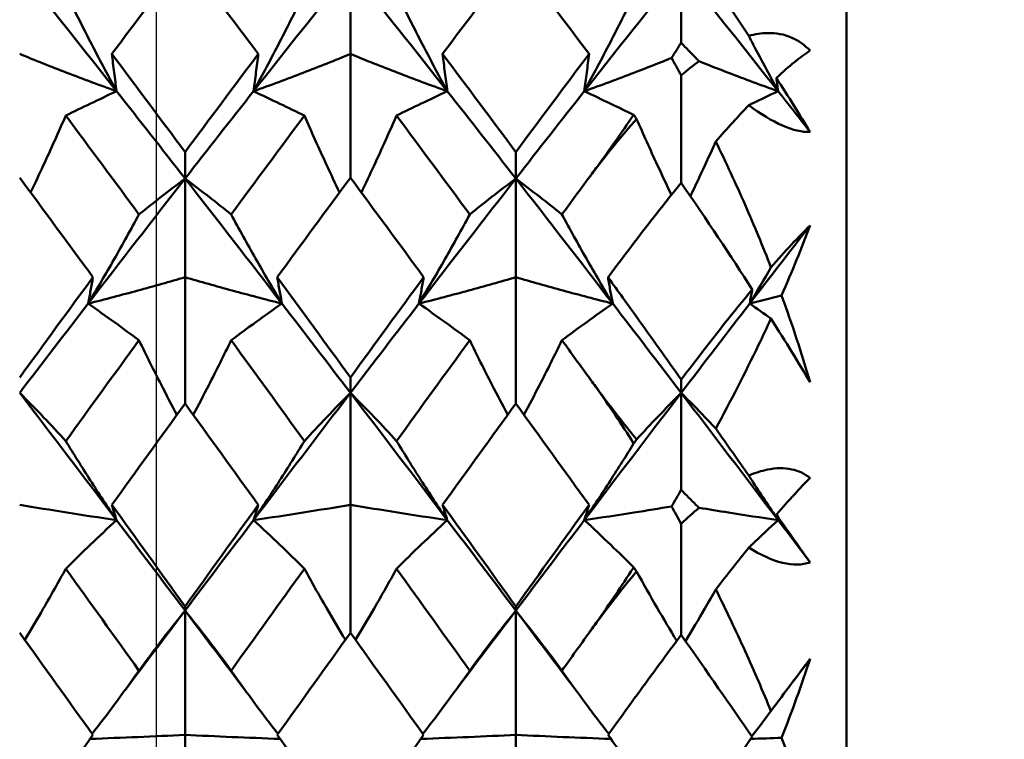
# Model space of a CAD drawing. Units: millimetres. Extents: x 6 to 588, y 6 to 414.
# Drawn here: x 406 to 410, y 131 to 134 of the extents above; entities that cross this region are included whole.
import ezdxf

# ---------------------------------------------------------------- set-up
doc = ezdxf.new("R2010")
doc.units = ezdxf.units.MM
doc.layers.add('Bemaßungen(SuP)', color=7, linetype='Continuous', lineweight=25, true_color=0x0000a0)
doc.layers.add('Sichtbare Kanten(SuP)', color=7, linetype='Continuous', lineweight=50)
doc.styles.add('ISOCP', font='isocpeur.ttf')
doc.dimstyles.new('SuP-DIN', dxfattribs={"dimtxt": 3.5, "dimasz": 2.5, "dimexe": 2, "dimexo": 0, "dimgap": 0.5, "dimtad": 1, "dimrnd": 1e-08, "dimtxsty": 'ISOCP', "dimcen": 0.09, "dimdle": 12, "dimclrd": 256, "dimclre": 256, "dimclrt": 256, "dimazin": 2, "dimtfac": 0.571429, "dimtdec": 3, "dimtmove": 0, "dimatfit": 3, "dimfxl": 1, "dimtolj": 1, "dimlwd": 25, "dimlwe": 25, "dimarcsym": 0})

# ---------------------------------------------------------------- blocks, each defined once
blk = doc.blocks.new('*D6')
at = {"layer": 'Bemaßungen(SuP)', "color": 174, "linetype": 'Continuous', "lineweight": 25, "true_color": 0x0000a0, "transparency": 16777216}
for p, q in [((406.5953, 120.6993), (406.5953, 168.934)), ((492.5953, 150.1851), (492.5953, 168.934)), ((409.0953, 166.934), (490.0953, 166.934))]:
    blk.add_line(p, q, dxfattribs=at)
at = {"layer": 'Bemaßungen(SuP)', "color": 174, "linetype": 'Continuous', "true_color": 0x0000a0, "transparency": 16777216}
for points in [[(409.0953, 167.3507), (409.0953, 166.5173), (406.5953, 166.934)], [(490.0953, 167.3507), (490.0953, 166.5173), (492.5953, 166.934)]]:
    blk.add_solid(points, dxfattribs=at)
at = {"layer": 'Defpoints', "color": 0, "linetype": 'Continuous', "transparency": 16777216}
for p in [(492.5953, 166.934), (492.5953, 150.1851), (406.5953, 120.6993)]:
    blk.add_point(p, dxfattribs=at)
at = {"layer": 'Bemaßungen(SuP)', "color": 174, "linetype": 'Continuous', "lineweight": 25, "true_color": 0x0000a0, "transparency": 16777216, "insert": (447.4953, 170.934), "char_height": 3.5, "attachment_point": 1, "style": 'ISOCP'}
blk.add_mtext('\\A1;86', dxfattribs=at)

msp = doc.modelspace()

# ---------------------------------------------------------------- linework, layer by layer
at = {"layer": 'Sichtbare Kanten(SuP)'}
for p, q in [((409.2778, 139.6851), (409.2778, 121.6851)), ((407.3492, 133.9867), (407.3492, 133.6579)), ((408.6349, 133.9867), (408.6349, 133.7014)), ((407.3492, 133.1768), (407.3492, 133.6579)), ((408.6349, 133.1572), (408.6349, 133.575)), ((406.7063, 133.1736), (406.7063, 133.2762)), ((407.9921, 133.1736), (407.9921, 133.2762)), ((406.7063, 133.1736), (406.7063, 132.7901)), ((407.9921, 133.1736), (407.9921, 132.7901)), ((406.7063, 132.2986), (406.7063, 132.7901)), ((407.9921, 132.2986), (407.9921, 132.7901)), ((407.3492, 132.3405), (407.3492, 132.4)), ((408.6349, 132.3405), (408.6349, 132.392)), ((407.3492, 132.3405), (407.3492, 131.9053)), ((408.6349, 132.3405), (408.6349, 131.9629)), ((407.3492, 131.4075), (407.3492, 131.9053)), ((408.6349, 131.3994), (408.6349, 131.8315)), ((406.7063, 131.4941), (406.7063, 131.51)), ((407.9921, 131.4941), (407.9921, 131.51)), ((406.7063, 131.4941), (406.7063, 131.0107)), ((407.9921, 131.4941), (407.9921, 131.0107)), ((406.7063, 130.5105), (406.7063, 131.0107)), ((407.9921, 130.5105), (407.9921, 131.0107))]:
    msp.add_line(p, q, dxfattribs=at)
for points in [[(406.7063, 134.0349), (406.6115, 133.9101), (406.5167, 133.7844), (406.4217, 133.6579)], [(406.991, 133.6579), (406.8961, 133.7844), (406.8012, 133.9101), (406.7063, 134.0349)], [(407.9921, 134.0349), (407.8972, 133.91), (407.8023, 133.7844), (407.7074, 133.6579)], [(408.2767, 133.6579), (408.1817, 133.7845), (408.0868, 133.9102), (407.9921, 134.0349)], [(406.4401, 133.5132), (406.3146, 133.6724), (406.189, 133.8303), (406.0635, 133.9867)], [(407.3492, 133.9867), (407.2237, 133.8303), (407.0981, 133.6724), (406.9726, 133.5132)], [(407.7258, 133.5132), (407.6003, 133.6724), (407.4747, 133.8303), (407.3492, 133.9867)], [(408.6349, 133.9867), (408.5094, 133.8303), (408.3838, 133.6724), (408.2583, 133.5132)], [(409.0115, 133.5132), (408.886, 133.6724), (408.7604, 133.8303), (408.6349, 133.9867)], [(408.7692, 133.9188), (408.8142, 133.8531), (408.8571, 133.7895), (408.8977, 133.7284)], [(408.6349, 133.7014), (408.6224, 133.6817), (408.6098, 133.662), (408.5971, 133.6423)], [(406.4217, 133.6579), (406.5166, 133.5314), (406.6115, 133.4041), (406.7063, 133.2762)], [(406.7063, 133.2762), (406.8012, 133.4042), (406.8961, 133.5314), (406.991, 133.6579)], [(407.7074, 133.6579), (407.8023, 133.5315), (407.8971, 133.4042), (407.9921, 133.2762)], [(407.9921, 133.2762), (408.0869, 133.4042), (408.1818, 133.5314), (408.2767, 133.6579)], [(409.1361, 133.6707), (409.0984, 133.6461), (409.0543, 133.6106), (409.0048, 133.5647)], [(408.5971, 133.6423), (408.6098, 133.62), (408.6224, 133.5976), (408.6349, 133.575)], [(408.6349, 133.575), (408.6584, 133.5949), (408.6815, 133.6131), (408.7043, 133.6295)], [(409.0048, 133.5647), (409.007, 133.5476), (409.0092, 133.5304), (409.0115, 133.5132)], [(409.0048, 133.5647), (409.0518, 133.4917), (409.0965, 133.4204), (409.1361, 133.3548)], [(406.7063, 133.1736), (406.6176, 133.2874), (406.5288, 133.4006), (406.4401, 133.5132)], [(406.9726, 133.5132), (406.8838, 133.4006), (406.7951, 133.2874), (406.7063, 133.1736)], [(407.9921, 133.1736), (407.9033, 133.2874), (407.8146, 133.4006), (407.7258, 133.5132)], [(408.2583, 133.5132), (408.1696, 133.4006), (408.0808, 133.2874), (407.9921, 133.1736)], [(409.1361, 133.3548), (409.0946, 133.4077), (409.053, 133.4605), (409.0115, 133.5132)], [(408.8977, 133.4587), (408.857, 133.4161), (408.814, 133.3688), (408.7692, 133.3172)], [(406.2426, 133.4182), (406.3375, 133.2908), (406.4323, 133.1626), (406.5272, 133.0339)], [(406.8855, 133.0339), (406.9803, 133.1626), (407.0752, 133.2908), (407.1701, 133.4182)], [(407.5283, 133.4182), (407.6232, 133.2908), (407.7181, 133.1626), (407.8129, 133.0339)], [(408.4616, 133.4049), (408.4578, 133.4103), (408.454, 133.4156), (408.4501, 133.4209)], [(406.3481, 132.7901), (406.2532, 132.9195), (406.1584, 133.0485), (406.0635, 133.1768)], [(406.7063, 133.1736), (406.5808, 133.0127), (406.4553, 132.8506), (406.3297, 132.6876)], [(407.0829, 132.6876), (406.9574, 132.8506), (406.8319, 133.0127), (406.7063, 133.1736)], [(407.3492, 133.1768), (407.2543, 133.0485), (407.1595, 132.9196), (407.0646, 132.7901)], [(407.6338, 132.7901), (407.5389, 132.9196), (407.444, 133.0486), (407.3492, 133.1768)], [(407.9921, 133.1736), (407.8665, 133.0127), (407.741, 132.8506), (407.6155, 132.6876)], [(408.3687, 132.6876), (408.2431, 132.8506), (408.1176, 133.0127), (407.9921, 133.1736)], [(408.1712, 133.0339), (408.2067, 133.0821), (408.2422, 133.1302), (408.2778, 133.1783)], [(408.9112, 132.7424), (408.8275, 132.872), (408.7344, 133.0122), (408.6349, 133.1572)], [(409.1361, 132.9915), (409.0578, 132.8906), (408.9795, 132.7893), (408.9012, 132.6876)], [(408.9839, 132.8281), (409.0387, 132.8913), (409.0908, 132.9477), (409.1361, 132.9915)], [(409.1361, 132.9915), (409.1034, 132.9037), (409.0661, 132.8128), (409.0248, 132.7195)], [(408.9012, 132.6876), (408.9294, 132.7345), (408.957, 132.7813), (408.9839, 132.8281)], [(406.0635, 132.4), (406.1584, 132.5306), (406.2533, 132.6606), (406.3481, 132.7901)], [(407.0646, 132.7901), (407.1595, 132.6606), (407.2543, 132.5305), (407.3492, 132.4)], [(407.3492, 132.4), (407.4441, 132.5305), (407.5389, 132.6606), (407.6338, 132.7901)], [(409.0248, 132.7195), (408.9842, 132.7088), (408.943, 132.6981), (408.9012, 132.6876)], [(409.0248, 132.7195), (409.0661, 132.6067), (409.1034, 132.4937), (409.1361, 132.3815)], [(406.3297, 132.6876), (406.241, 132.5723), (406.1522, 132.4566), (406.0635, 132.3405)], [(407.3492, 132.3405), (407.2604, 132.4566), (407.1717, 132.5723), (407.0829, 132.6876)], [(407.6155, 132.6876), (407.5267, 132.5723), (407.438, 132.4566), (407.3492, 132.3405)], [(408.6349, 132.3405), (408.5462, 132.4566), (408.4574, 132.5723), (408.3687, 132.6876)], [(408.9012, 132.6876), (408.8124, 132.5723), (408.7237, 132.4566), (408.6349, 132.3405)], [(408.9012, 132.6876), (408.9294, 132.6678), (408.957, 132.6483), (408.9839, 132.6289)], [(409.1361, 132.3815), (409.0932, 132.454), (409.0421, 132.5371), (408.9839, 132.6289)], [(406.2426, 132.1531), (406.3375, 132.2841), (406.4323, 132.4148), (406.5272, 132.5449)], [(406.8855, 132.5449), (406.9803, 132.4148), (407.0752, 132.2841), (407.1701, 132.1531)], [(407.5283, 132.1531), (407.6232, 132.2841), (407.7181, 132.4148), (407.8129, 132.5449)], [(408.1712, 132.5449), (408.2067, 132.4962), (408.2422, 132.4474), (408.2778, 132.3985)], [(406.4401, 131.8459), (406.3146, 132.0114), (406.189, 132.1763), (406.0635, 132.3405)], [(407.3492, 132.3405), (407.2237, 132.1763), (407.0981, 132.0114), (406.9726, 131.8459)], [(407.7258, 131.8459), (407.6003, 132.0114), (407.4747, 132.1763), (407.3492, 132.3405)], [(408.6349, 132.3405), (408.5094, 132.1763), (408.3838, 132.0114), (408.2583, 131.8459)], [(409.0115, 131.8459), (408.886, 132.0114), (408.7604, 132.1763), (408.6349, 132.3405)], [(406.7063, 132.2986), (406.6115, 132.1679), (406.5166, 132.0368), (406.4217, 131.9053)], [(406.991, 131.9053), (406.8961, 132.0368), (406.8012, 132.1679), (406.7063, 132.2986)], [(407.9921, 132.2986), (407.8972, 132.1679), (407.8023, 132.0367), (407.7074, 131.9053)], [(408.2767, 131.9053), (408.1817, 132.0369), (408.0868, 132.168), (407.9921, 132.2986)], [(408.7692, 132.2016), (408.8142, 132.1377), (408.8571, 132.0767), (408.8977, 132.019)], [(408.4501, 132.1439), (408.454, 132.1491), (408.4578, 132.1543), (408.4616, 132.1595)], [(409.1361, 132.0099), (409.0984, 131.9724), (409.0543, 131.9245), (409.0048, 131.867)], [(408.6349, 131.9629), (408.6224, 131.9415), (408.6098, 131.9201), (408.5971, 131.8989)], [(406.4217, 131.9053), (406.5166, 131.7738), (406.6115, 131.642), (406.7063, 131.51)], [(406.7063, 131.51), (406.8012, 131.642), (406.8961, 131.7738), (406.991, 131.9053)], [(407.7074, 131.9053), (407.8023, 131.7739), (407.8971, 131.6421), (407.9921, 131.51)], [(407.9921, 131.51), (408.0869, 131.642), (408.1818, 131.7738), (408.2767, 131.9053)], [(408.5971, 131.8989), (408.6098, 131.8765), (408.6224, 131.8541), (408.6349, 131.8315)], [(408.6349, 131.8315), (408.6584, 131.8538), (408.6815, 131.8745), (408.7043, 131.8936)], [(409.0048, 131.867), (409.007, 131.86), (409.0092, 131.8529), (409.0115, 131.8459)], [(409.0048, 131.867), (409.0518, 131.8004), (409.0965, 131.7372), (409.1361, 131.6815)], [(406.7063, 131.4941), (406.6176, 131.6116), (406.5288, 131.7289), (406.4401, 131.8459)], [(406.9726, 131.8459), (406.8838, 131.7289), (406.7951, 131.6116), (406.7063, 131.4941)], [(407.9921, 131.4941), (407.9033, 131.6116), (407.8146, 131.7289), (407.7258, 131.8459)], [(408.2583, 131.8459), (408.1696, 131.7289), (408.0808, 131.6116), (407.9921, 131.4941)], [(409.1361, 131.6815), (409.0946, 131.7363), (409.053, 131.7911), (409.0115, 131.8459)], [(408.8977, 131.7387), (408.857, 131.6885), (408.814, 131.6342), (408.7692, 131.5762)], [(408.4616, 131.6461), (408.4578, 131.6515), (408.454, 131.6569), (408.4501, 131.6623)], [(406.2426, 131.6567), (406.3375, 131.5249), (406.4323, 131.3928), (406.5272, 131.2605)], [(406.8855, 131.2605), (406.9803, 131.3928), (407.0752, 131.5249), (407.1701, 131.6567)], [(407.5283, 131.6567), (407.6232, 131.5249), (407.7181, 131.3928), (407.8129, 131.2605)], [(406.7063, 131.4941), (406.6286, 131.3912), (406.5509, 131.2882), (406.4731, 131.1851)], [(406.9396, 131.1851), (406.8618, 131.2882), (406.7841, 131.3912), (406.7063, 131.4941)], [(407.9921, 131.4941), (407.9143, 131.3912), (407.8366, 131.2882), (407.7588, 131.1851)], [(408.2253, 131.1851), (408.1475, 131.2882), (408.0698, 131.3912), (407.9921, 131.4941)], [(406.3481, 131.0107), (406.2532, 131.143), (406.1584, 131.2753), (406.0635, 131.4075)], [(407.3492, 131.4075), (407.2543, 131.2753), (407.1594, 131.143), (407.0646, 131.0107)], [(407.6338, 131.0107), (407.5389, 131.1432), (407.444, 131.2755), (407.3492, 131.4075)], [(408.1712, 131.2605), (408.2067, 131.31), (408.2422, 131.3596), (408.2778, 131.409)], [(408.9112, 131.0033), (408.8275, 131.1232), (408.7344, 131.2572), (408.6349, 131.3994)], [(408.9839, 131.103), (409.0387, 131.1777), (409.0908, 131.2475), (409.1361, 131.3064)], [(409.1361, 131.3064), (409.1034, 131.2061), (409.0661, 131.1036), (409.0248, 130.9998)], [(409.1361, 131.3064), (409.1056, 131.266), (409.0751, 131.2256), (409.0446, 131.1851)], [(408.9096, 131.0056), (408.9349, 131.0382), (408.9596, 131.0706), (408.9839, 131.103)], [(406.0635, 130.6133), (406.1583, 130.7458), (406.2532, 130.8782), (406.3481, 131.0107)], [(407.0646, 131.0107), (407.1595, 130.8783), (407.2543, 130.7458), (407.3492, 130.6133)], [(407.3492, 130.6133), (407.444, 130.7457), (407.5389, 130.8782), (407.6338, 131.0107)], [(409.0248, 130.9998), (408.9855, 130.9982), (408.9457, 130.9966), (408.9052, 130.995)], [(409.0248, 130.9998), (409.0661, 130.8929), (409.1034, 130.7869), (409.1361, 130.6829)]]:
    msp.add_open_spline(points, degree=3, dxfattribs=at)
for points, knots in [([(406.4401, 133.5132), (406.4049, 133.5776), (406.3707, 133.642), (406.305, 133.7696), (406.2734, 133.8327), (406.2426, 133.8957)], [-0.05792103, -0.05792103, -0.05792103, -0.05792103, -0.02869081, -0.02869081, 0, 0, 0, 0]), ([(406.9726, 133.5132), (407.0073, 133.5767), (407.041, 133.6403), (407.1068, 133.7678), (407.1389, 133.8318), (407.1701, 133.8957)], [-0.05792102, -0.05792102, -0.05792102, -0.05792102, -0.0290902, -0.0290902, 0, 0, 0, 0]), ([(407.7258, 133.5132), (407.6906, 133.5776), (407.6565, 133.6421), (407.5907, 133.7696), (407.5591, 133.8327), (407.5283, 133.8957)], [-0.05792103, -0.05792103, -0.05792103, -0.05792103, -0.02869053, -0.02869053, 0, 0, 0, 0]), ([(408.2583, 133.5132), (408.293, 133.5767), (408.3267, 133.6403), (408.3905, 133.7639), (408.4207, 133.8241), (408.4501, 133.8842)], [-0.05792102, -0.05792102, -0.05792102, -0.05792102, -0.02908989, -0.02908989, -0.00175096, -0.00175096, -0.00175096, -0.00175096]), ([(408.8977, 133.7284), (408.922, 133.7349), (408.9461, 133.7387), (409.0034, 133.7401), (409.0352, 133.7342), (409.0912, 133.7095), (409.1149, 133.6925), (409.1361, 133.6707)], [0.09987168, 0.09987168, 0.09987168, 0.09987168, 0.11215256, 0.11215256, 0.12962735, 0.12962735, 0.14518729, 0.14518729, 0.14518729, 0.14518729]), ([(409.0115, 133.5132), (408.9763, 133.5776), (408.9422, 133.6421), (408.9052, 133.7137), (408.9014, 133.7211), (408.8977, 133.7284)], [-0.05792103, -0.05792103, -0.05792103, -0.05792103, -0.0286902, -0.0286902, -0.0253557, -0.0253557, -0.0253557, -0.0253557]), ([(408.7043, 133.6295), (408.7001, 133.6337), (408.6959, 133.6379), (408.673, 133.6612), (408.6541, 133.6809), (408.6349, 133.7014)], [0.064368276, 0.064368276, 0.064368276, 0.064368276, 0.066163326, 0.066163326, 0.074187625, 0.074187625, 0.074187625, 0.074187625]), ([(406.0635, 133.6579), (406.1232, 133.6331), (406.1844, 133.6086), (406.31, 133.5604), (406.3742, 133.5366), (406.4401, 133.5132)], [-0.06156924, -0.06156924, -0.06156924, -0.06156924, -0.03078988, -0.03078988, 0, 0, 0, 0]), ([(406.4217, 133.6579), (406.4246, 133.6338), (406.4276, 133.6096), (406.4337, 133.5614), (406.4369, 133.5373), (406.4401, 133.5132)], [-0.04871241, -0.04871241, -0.04871241, -0.04871241, -0.02435607, -0.02435607, 0, 0, 0, 0]), ([(407.3492, 133.6579), (407.2895, 133.6331), (407.2282, 133.6086), (407.1027, 133.5604), (407.0385, 133.5366), (406.9726, 133.5132)], [-0.06156924, -0.06156924, -0.06156924, -0.06156924, -0.03078897, -0.03078897, 0, 0, 0, 0]), ([(406.991, 133.6579), (406.988, 133.6338), (406.9851, 133.6096), (406.9789, 133.5614), (406.9758, 133.5373), (406.9726, 133.5132)], [-0.04871241, -0.04871241, -0.04871241, -0.04871241, -0.02435607, -0.02435607, 0, 0, 0, 0]), ([(407.3492, 133.6579), (407.4089, 133.6331), (407.4702, 133.6086), (407.5957, 133.5604), (407.6599, 133.5366), (407.7258, 133.5132)], [-0.06156924, -0.06156924, -0.06156924, -0.06156924, -0.03078859, -0.03078859, 0, 0, 0, 0]), ([(407.7074, 133.6579), (407.7104, 133.6338), (407.7133, 133.6096), (407.7194, 133.5614), (407.7226, 133.5373), (407.7258, 133.5132)], [-0.04871241, -0.04871241, -0.04871241, -0.04871241, -0.02435607, -0.02435607, 0, 0, 0, 0]), ([(408.2767, 133.6579), (408.2738, 133.6338), (408.2708, 133.6096), (408.2647, 133.5614), (408.2615, 133.5373), (408.2583, 133.5132)], [-0.04871241, -0.04871241, -0.04871241, -0.04871241, -0.02435607, -0.02435607, 0, 0, 0, 0]), ([(408.5971, 133.6423), (408.5494, 133.6228), (408.5008, 133.6036), (408.3884, 133.5604), (408.3242, 133.5366), (408.2583, 133.5132)], [-0.05511116, -0.05511116, -0.05511116, -0.05511116, -0.03078756, -0.03078756, 0, 0, 0, 0]), ([(408.7043, 133.6295), (408.7419, 133.6144), (408.78, 133.5994), (408.8814, 133.5604), (408.9457, 133.5366), (409.0115, 133.5132)], [-0.04975802, -0.04975802, -0.04975802, -0.04975802, -0.03078713, -0.03078713, 0, 0, 0, 0]), ([(406.4401, 133.5132), (406.4054, 133.4967), (406.3717, 133.4806), (406.3059, 133.449), (406.2738, 133.4334), (406.2426, 133.4182)], [-0.05792102, -0.05792102, -0.05792102, -0.05792102, -0.02909041, -0.02909041, 0, 0, 0, 0]), ([(406.9726, 133.5132), (407.0078, 133.4965), (407.0419, 133.4801), (407.1077, 133.4485), (407.1393, 133.4332), (407.1701, 133.4182)], [-0.05792103, -0.05792103, -0.05792103, -0.05792103, -0.02869069, -0.02869069, 0, 0, 0, 0]), ([(407.7258, 133.5132), (407.6911, 133.4967), (407.6574, 133.4806), (407.5916, 133.449), (407.5595, 133.4334), (407.5283, 133.4182)], [-0.05792102, -0.05792102, -0.05792102, -0.05792102, -0.02909012, -0.02909012, 0, 0, 0, 0]), ([(408.2583, 133.5132), (408.2935, 133.4965), (408.3277, 133.4801), (408.3914, 133.4495), (408.4212, 133.4351), (408.4501, 133.4209)], [-0.05792103, -0.05792103, -0.05792103, -0.05792103, -0.02869039, -0.02869039, -0.00175096, -0.00175096, -0.00175096, -0.00175096]), ([(409.0115, 133.5132), (408.9768, 133.4967), (408.9431, 133.4806), (408.9061, 133.4628), (408.9019, 133.4608), (408.8977, 133.4587)], [-0.05792102, -0.05792102, -0.05792102, -0.05792102, -0.02908979, -0.02908979, -0.02535557, -0.02535557, -0.02535557, -0.02535557]), ([(409.1361, 133.3548), (409.1053, 133.3536), (409.0696, 133.3616), (408.9873, 133.3977), (408.9431, 133.425), (408.8977, 133.4587)], [0, 0, 0, 0, 0.018613, 0.018613, 0.03753153, 0.03753153, 0.03753153, 0.03753153]), ([(406.2426, 133.4182), (406.2144, 133.3536), (406.1853, 133.289), (406.1391, 133.1893), (406.1227, 133.1544), (406.1059, 133.1194)], [-0.0584267, -0.0584267, -0.0584267, -0.0584267, -0.02907296, -0.02907296, -0.01321241, -0.01321241, -0.01321241, -0.01321241]), ([(407.1701, 133.4182), (407.1979, 133.3545), (407.2266, 133.2908), (407.2727, 133.1911), (407.2896, 133.1552), (407.3068, 133.1194)], [-0.05842671, -0.05842671, -0.05842671, -0.05842671, -0.02947567, -0.02947567, -0.01321237, -0.01321237, -0.01321237, -0.01321237]), ([(407.5283, 133.4182), (407.5001, 133.3536), (407.471, 133.289), (407.4249, 133.1893), (407.4084, 133.1544), (407.3916, 133.1194)], [-0.0584267, -0.0584267, -0.0584267, -0.0584267, -0.02907269, -0.02907269, -0.01321241, -0.01321241, -0.01321241, -0.01321241]), ([(408.4501, 133.4209), (408.4495, 133.42), (408.4488, 133.4191), (408.4031, 133.3523), (408.3564, 133.2858), (408.3021, 133.2114), (408.2961, 133.2031), (408.2879, 133.192), (408.2857, 133.1891), (408.2826, 133.1848), (408.2815, 133.1834), (408.2796, 133.1807), (408.2787, 133.1795), (408.2778, 133.1783)], [0.17318032, 0.17318032, 0.17318032, 0.17318032, 0.17359123, 0.17359123, 0.20208435, 0.20208435, 0.20562212, 0.20562212, 0.206877, 0.206877, 0.20748017, 0.20748017, 0.20800891, 0.20800891, 0.20800891, 0.20800891]), ([(408.2778, 133.1783), (408.2793, 133.1804), (408.2808, 133.1824), (408.2846, 133.1875), (408.2868, 133.1905), (408.2946, 133.2009), (408.3002, 133.2083), (408.3294, 133.2468), (408.3534, 133.2773), (408.4051, 133.3406), (408.4331, 133.3733), (408.4616, 133.4049)], [0.00001226, 0.00001226, 0.00001226, 0.00001226, 0.00080377, 0.00080377, 0.00194667, 0.00194667, 0.00479489, 0.00479489, 0.01679332, 0.01679332, 0.03021991, 0.03021991, 0.03021991, 0.03021991]), ([(408.4616, 133.4049), (408.4876, 133.3457), (408.5143, 133.2863), (408.5599, 133.188), (408.5782, 133.1491), (408.5969, 133.1101)], [-0.05641541, -0.05641541, -0.05641541, -0.05641541, -0.02947536, -0.02947536, -0.01181067, -0.01181067, -0.01181067, -0.01181067]), ([(408.7692, 133.3172), (408.7553, 133.2863), (408.7411, 133.2553), (408.7084, 133.1846), (408.6896, 133.1448), (408.6705, 133.1051)], [-0.04313589, -0.04313589, -0.04313589, -0.04313589, -0.02907238, -0.02907238, -0.01105715, -0.01105715, -0.01105715, -0.01105715]), ([(408.7692, 133.3172), (408.8092, 133.2358), (408.8473, 133.1536), (408.9188, 132.9906), (408.9523, 132.9095), (408.9839, 132.8281)], [0.09602808, 0.09602808, 0.09602808, 0.09602808, 0.12305422, 0.12305422, 0.14942011, 0.14942011, 0.14942011, 0.14942011]), ([(406.5272, 133.0339), (406.5554, 133.0567), (406.5845, 133.0798), (406.6442, 133.1264), (406.6748, 133.1499), (406.7063, 133.1736)], [-0.0584267, -0.0584267, -0.0584267, -0.0584267, -0.02907288, -0.02907288, 0, 0, 0, 0]), ([(406.8855, 133.0339), (406.8576, 133.0564), (406.829, 133.0792), (406.7693, 133.1257), (406.7383, 133.1495), (406.7063, 133.1736)], [-0.05842671, -0.05842671, -0.05842671, -0.05842671, -0.0294758, -0.0294758, 0, 0, 0, 0]), ([(407.8129, 133.0339), (407.8411, 133.0567), (407.8702, 133.0798), (407.9299, 133.1264), (407.9605, 133.1499), (407.9921, 133.1736)], [-0.0584267, -0.0584267, -0.0584267, -0.0584267, -0.0290726, -0.0290726, 0, 0, 0, 0]), ([(408.1712, 133.0339), (408.1434, 133.0564), (408.1147, 133.0792), (408.0551, 133.1257), (408.024, 133.1495), (407.9921, 133.1736)], [-0.05842671, -0.05842671, -0.05842671, -0.05842671, -0.0294755, -0.0294755, 0, 0, 0, 0]), ([(408.6349, 133.1572), (408.607, 133.1228), (408.5785, 133.0872), (408.4922, 132.9776), (408.4344, 132.9019), (408.3679, 132.8131), (408.3592, 132.8013), (408.3504, 132.7895)], [0.08063639, 0.08063639, 0.08063639, 0.08063639, 0.09161044, 0.09161044, 0.11337669, 0.11337669, 0.11668713, 0.11668713, 0.11668713, 0.11668713]), ([(406.3297, 132.6876), (406.3644, 132.7452), (406.3981, 132.8028), (406.4639, 132.9182), (406.496, 132.9761), (406.5272, 133.0339)], [-0.05792102, -0.05792102, -0.05792102, -0.05792102, -0.02909048, -0.02909048, 0, 0, 0, 0]), ([(407.0829, 132.6876), (407.0478, 132.746), (407.0136, 132.8044), (406.9479, 132.9198), (406.9162, 132.9769), (406.8855, 133.0339)], [-0.05792103, -0.05792103, -0.05792103, -0.05792103, -0.02869081, -0.02869081, 0, 0, 0, 0]), ([(407.6155, 132.6876), (407.6502, 132.7452), (407.6839, 132.8028), (407.7497, 132.9182), (407.7817, 132.9761), (407.8129, 133.0339)], [-0.05792102, -0.05792102, -0.05792102, -0.05792102, -0.0290902, -0.0290902, 0, 0, 0, 0]), ([(408.3687, 132.6876), (408.3335, 132.746), (408.2993, 132.8044), (408.2336, 132.9198), (408.2019, 132.9769), (408.1712, 133.0339)], [-0.05792103, -0.05792103, -0.05792103, -0.05792103, -0.02869053, -0.02869053, 0, 0, 0, 0]), ([(406.7063, 132.7901), (406.6466, 132.7725), (406.5854, 132.7552), (406.4599, 132.721), (406.3956, 132.7042), (406.3297, 132.6876)], [-0.06156924, -0.06156924, -0.06156924, -0.06156924, -0.03079022, -0.03079022, 0, 0, 0, 0]), ([(406.3481, 132.7901), (406.3452, 132.773), (406.3422, 132.7559), (406.3361, 132.7217), (406.333, 132.7047), (406.3297, 132.6876)], [-0.04871241, -0.04871241, -0.04871241, -0.04871241, -0.02435607, -0.02435607, 0, 0, 0, 0]), ([(406.7063, 132.7901), (406.7661, 132.7725), (406.8273, 132.7552), (406.9528, 132.721), (407.0171, 132.7042), (407.0829, 132.6876)], [-0.06156924, -0.06156924, -0.06156924, -0.06156924, -0.03078988, -0.03078988, 0, 0, 0, 0]), ([(407.0646, 132.7901), (407.0675, 132.773), (407.0705, 132.7559), (407.0766, 132.7217), (407.0797, 132.7047), (407.0829, 132.6876)], [-0.04871241, -0.04871241, -0.04871241, -0.04871241, -0.02435607, -0.02435607, 0, 0, 0, 0]), ([(407.9921, 132.7901), (407.9323, 132.7725), (407.8711, 132.7552), (407.7456, 132.721), (407.6813, 132.7042), (407.6155, 132.6876)], [-0.06156924, -0.06156924, -0.06156924, -0.06156924, -0.03078897, -0.03078897, 0, 0, 0, 0]), ([(407.6338, 132.7901), (407.6309, 132.773), (407.6279, 132.7559), (407.6218, 132.7217), (407.6187, 132.7047), (407.6155, 132.6876)], [-0.04871241, -0.04871241, -0.04871241, -0.04871241, -0.02435607, -0.02435607, 0, 0, 0, 0]), ([(407.9921, 132.7901), (408.0518, 132.7725), (408.113, 132.7552), (408.2385, 132.721), (408.3028, 132.7042), (408.3687, 132.6876)], [-0.06156924, -0.06156924, -0.06156924, -0.06156924, -0.03078859, -0.03078859, 0, 0, 0, 0]), ([(408.3504, 132.7895), (408.3533, 132.7726), (408.3562, 132.7557), (408.3623, 132.7217), (408.3654, 132.7047), (408.3687, 132.6876)], [-0.04844814, -0.04844814, -0.04844814, -0.04844814, -0.02435607, -0.02435607, 0, 0, 0, 0]), ([(408.3504, 132.7895), (408.3512, 132.7884), (408.3521, 132.7872), (408.3895, 132.7357), (408.4261, 132.685), (408.5202, 132.5537), (408.5779, 132.4726), (408.6349, 132.392)], [0.01247738, 0.01247738, 0.01247738, 0.01247738, 0.01290554, 0.01290554, 0.03172163, 0.03172163, 0.06141327, 0.06141327, 0.06141327, 0.06141327]), ([(408.6349, 132.392), (408.6525, 132.4152), (408.6701, 132.4382), (408.764, 132.5606), (408.8397, 132.6565), (408.9112, 132.7424)], [0.06194803, 0.06194803, 0.06194803, 0.06194803, 0.07127772, 0.07127772, 0.11222527, 0.11222527, 0.11222527, 0.11222527]), ([(408.9112, 132.7424), (408.911, 132.7412), (408.9108, 132.74), (408.9075, 132.7217), (408.9044, 132.7047), (408.9012, 132.6876)], [-0.02607875, -0.02607875, -0.02607875, -0.02607875, -0.02435607, -0.02435607, 0, 0, 0, 0]), ([(406.3297, 132.6876), (406.3649, 132.6629), (406.3991, 132.6386), (406.4648, 132.5911), (406.4965, 132.5679), (406.5272, 132.5449)], [-0.05792103, -0.05792103, -0.05792103, -0.05792103, -0.02869096, -0.02869096, 0, 0, 0, 0]), ([(407.0829, 132.6876), (407.0482, 132.6633), (407.0145, 132.6393), (406.9487, 132.5918), (406.9167, 132.5682), (406.8855, 132.5449)], [-0.05792102, -0.05792102, -0.05792102, -0.05792102, -0.02909041, -0.02909041, 0, 0, 0, 0]), ([(407.6155, 132.6876), (407.6506, 132.6629), (407.6848, 132.6386), (407.7505, 132.5911), (407.7822, 132.5679), (407.8129, 132.5449)], [-0.05792103, -0.05792103, -0.05792103, -0.05792103, -0.02869069, -0.02869069, 0, 0, 0, 0]), ([(408.3687, 132.6876), (408.334, 132.6633), (408.3003, 132.6393), (408.2345, 132.5918), (408.2024, 132.5682), (408.1712, 132.5449)], [-0.05792102, -0.05792102, -0.05792102, -0.05792102, -0.02909012, -0.02909012, 0, 0, 0, 0]), ([(408.9839, 132.6289), (408.9683, 132.595), (408.9521, 132.5609), (408.8835, 132.4184), (408.8277, 132.3096), (408.7692, 132.2016)], [0.04837028, 0.04837028, 0.04837028, 0.04837028, 0.06147768, 0.06147768, 0.10269922, 0.10269922, 0.10269922, 0.10269922]), ([(406.5272, 132.5449), (406.555, 132.4875), (406.5837, 132.43), (406.6333, 132.3333), (406.6538, 132.2941), (406.6746, 132.2549)], [-0.05842671, -0.05842671, -0.05842671, -0.05842671, -0.02947595, -0.02947595, -0.00983602, -0.00983602, -0.00983602, -0.00983602]), ([(406.8855, 132.5449), (406.8572, 132.4867), (406.8282, 132.4284), (406.7785, 132.3317), (406.7585, 132.2933), (406.738, 132.2549)], [-0.0584267, -0.0584267, -0.0584267, -0.0584267, -0.02907296, -0.02907296, -0.00983604, -0.00983604, -0.00983604, -0.00983604]), ([(407.8129, 132.5449), (407.8408, 132.4875), (407.8694, 132.43), (407.919, 132.3333), (407.9395, 132.2941), (407.9604, 132.2549)], [-0.05842671, -0.05842671, -0.05842671, -0.05842671, -0.02947567, -0.02947567, -0.00983602, -0.00983602, -0.00983602, -0.00983602]), ([(408.1712, 132.5449), (408.143, 132.4867), (408.1139, 132.4284), (408.0643, 132.3317), (408.0442, 132.2933), (408.0238, 132.2549)], [-0.0584267, -0.0584267, -0.0584267, -0.0584267, -0.02907269, -0.02907269, -0.00983604, -0.00983604, -0.00983604, -0.00983604]), ([(408.4616, 132.1595), (408.4201, 132.2102), (408.378, 132.2639), (408.322, 132.3383), (408.3085, 132.3565), (408.292, 132.379), (408.2888, 132.3834), (408.2842, 132.3897), (408.2828, 132.3916), (408.2801, 132.3952), (408.279, 132.3969), (408.2778, 132.3985)], [0.09771028, 0.09771028, 0.09771028, 0.09771028, 0.11423052, 0.11423052, 0.11952574, 0.11952574, 0.12079696, 0.12079696, 0.12136934, 0.12136934, 0.12184329, 0.12184329, 0.12184329, 0.12184329]), ([(408.2778, 132.3985), (408.2793, 132.3964), (408.2808, 132.3943), (408.2846, 132.3891), (408.2868, 132.386), (408.2947, 132.3751), (408.3002, 132.3673), (408.3302, 132.3251), (408.3542, 132.2902), (408.4023, 132.2183), (408.4265, 132.1813), (408.4501, 132.1439)], [0.00001227, 0.00001227, 0.00001227, 0.00001227, 0.0008055, 0.0008055, 0.00195702, 0.00195702, 0.00485868, 0.00485868, 0.01760894, 0.01760894, 0.03086362, 0.03086362, 0.03086362, 0.03086362]), ([(406.2426, 132.1531), (406.2148, 132.1836), (406.1861, 132.2143), (406.1265, 132.2767), (406.0955, 132.3085), (406.0635, 132.3405)], [-0.05842671, -0.05842671, -0.05842671, -0.05842671, -0.02947607, -0.02947607, 0, 0, 0, 0]), ([(407.1701, 132.1531), (407.1983, 132.184), (407.2274, 132.2152), (407.287, 132.2776), (407.3176, 132.3089), (407.3492, 132.3405)], [-0.0584267, -0.0584267, -0.0584267, -0.0584267, -0.02907288, -0.02907288, 0, 0, 0, 0]), ([(407.5283, 132.1531), (407.5005, 132.1836), (407.4718, 132.2143), (407.4122, 132.2767), (407.3812, 132.3085), (407.3492, 132.3405)], [-0.05842671, -0.05842671, -0.05842671, -0.05842671, -0.0294758, -0.0294758, 0, 0, 0, 0]), ([(408.4616, 132.1595), (408.488, 132.1883), (408.5151, 132.2173), (408.5728, 132.2776), (408.6034, 132.3089), (408.6349, 132.3405)], [-0.05641541, -0.05641541, -0.05641541, -0.05641541, -0.0290726, -0.0290726, 0, 0, 0, 0]), ([(408.7692, 132.2016), (408.7557, 132.2161), (408.7419, 132.2306), (408.6979, 132.2767), (408.6669, 132.3085), (408.6349, 132.3405)], [-0.04313584, -0.04313584, -0.04313584, -0.04313584, -0.0294755, -0.0294755, 0, 0, 0, 0]), ([(406.4401, 131.8459), (406.4049, 131.8979), (406.3707, 131.9497), (406.305, 132.0521), (406.2734, 132.1027), (406.2426, 132.1531)], [-0.05792103, -0.05792103, -0.05792103, -0.05792103, -0.02869107, -0.02869107, 0, 0, 0, 0]), ([(406.9726, 131.8459), (407.0073, 131.8971), (407.041, 131.9483), (407.1068, 132.0507), (407.1389, 132.102), (407.1701, 132.1531)], [-0.05792102, -0.05792102, -0.05792102, -0.05792102, -0.02909048, -0.02909048, 0, 0, 0, 0]), ([(407.7258, 131.8459), (407.6906, 131.8979), (407.6565, 131.9497), (407.5907, 132.0521), (407.5591, 132.1027), (407.5283, 132.1531)], [-0.05792103, -0.05792103, -0.05792103, -0.05792103, -0.02869081, -0.02869081, 0, 0, 0, 0]), ([(408.2583, 131.8459), (408.293, 131.8971), (408.3267, 131.9483), (408.3905, 132.0476), (408.4207, 132.0958), (408.4501, 132.1439)], [-0.05792102, -0.05792102, -0.05792102, -0.05792102, -0.0290902, -0.0290902, -0.00175096, -0.00175096, -0.00175096, -0.00175096]), ([(408.8977, 132.019), (408.922, 132.0294), (408.9461, 132.0373), (409.0034, 132.049), (409.0352, 132.0496), (409.0912, 132.0372), (409.1149, 132.026), (409.1361, 132.0099)], [0.09987168, 0.09987168, 0.09987168, 0.09987168, 0.11215256, 0.11215256, 0.12962735, 0.12962735, 0.14518729, 0.14518729, 0.14518729, 0.14518729]), ([(409.0115, 131.8459), (408.9763, 131.8979), (408.9422, 131.9497), (408.9052, 132.0073), (408.9014, 132.0132), (408.8977, 132.019)], [-0.05792103, -0.05792103, -0.05792103, -0.05792103, -0.02869053, -0.02869053, -0.0253557, -0.0253557, -0.0253557, -0.0253557]), ([(408.7043, 131.8936), (408.7001, 131.8976), (408.6959, 131.9017), (408.673, 131.9239), (408.6541, 131.9429), (408.6349, 131.9629)], [0.064368276, 0.064368276, 0.064368276, 0.064368276, 0.066163326, 0.066163326, 0.074187625, 0.074187625, 0.074187625, 0.074187625]), ([(406.0635, 131.9053), (406.1232, 131.8951), (406.1844, 131.8851), (406.3099, 131.8652), (406.3742, 131.8555), (406.4401, 131.8459)], [-0.06156924, -0.06156924, -0.06156924, -0.06156924, -0.03079104, -0.03079104, 0, 0, 0, 0]), ([(406.4217, 131.9053), (406.4246, 131.8954), (406.4276, 131.8855), (406.4337, 131.8657), (406.4369, 131.8558), (406.4401, 131.8459)], [-0.04871241, -0.04871241, -0.04871241, -0.04871241, -0.02435607, -0.02435607, 0, 0, 0, 0]), ([(407.3492, 131.9053), (407.2895, 131.8951), (407.2282, 131.8851), (407.1027, 131.8652), (407.0385, 131.8555), (406.9726, 131.8459)], [-0.06156924, -0.06156924, -0.06156924, -0.06156924, -0.03079022, -0.03079022, 0, 0, 0, 0]), ([(406.991, 131.9053), (406.988, 131.8954), (406.9851, 131.8855), (406.9789, 131.8657), (406.9758, 131.8558), (406.9726, 131.8459)], [-0.04871241, -0.04871241, -0.04871241, -0.04871241, -0.02435607, -0.02435607, 0, 0, 0, 0]), ([(407.3492, 131.9053), (407.4089, 131.8951), (407.4702, 131.8851), (407.5957, 131.8652), (407.6599, 131.8555), (407.7258, 131.8459)], [-0.06156924, -0.06156924, -0.06156924, -0.06156924, -0.03078988, -0.03078988, 0, 0, 0, 0]), ([(407.7074, 131.9053), (407.7104, 131.8954), (407.7133, 131.8855), (407.7194, 131.8657), (407.7226, 131.8558), (407.7258, 131.8459)], [-0.04871241, -0.04871241, -0.04871241, -0.04871241, -0.02435607, -0.02435607, 0, 0, 0, 0]), ([(408.2767, 131.9053), (408.2738, 131.8954), (408.2708, 131.8855), (408.2647, 131.8657), (408.2615, 131.8558), (408.2583, 131.8459)], [-0.04871241, -0.04871241, -0.04871241, -0.04871241, -0.02435607, -0.02435607, 0, 0, 0, 0]), ([(408.5971, 131.8989), (408.5494, 131.8909), (408.5008, 131.883), (408.3884, 131.8652), (408.3242, 131.8555), (408.2583, 131.8459)], [-0.05511116, -0.05511116, -0.05511116, -0.05511116, -0.03078897, -0.03078897, 0, 0, 0, 0]), ([(408.7043, 131.8936), (408.7419, 131.8874), (408.7799, 131.8813), (408.8814, 131.8652), (408.9457, 131.8555), (409.0115, 131.8459)], [-0.04975802, -0.04975802, -0.04975802, -0.04975802, -0.03078859, -0.03078859, 0, 0, 0, 0]), ([(406.4401, 131.8459), (406.4054, 131.8139), (406.3717, 131.7823), (406.3059, 131.7192), (406.2738, 131.6878), (406.2426, 131.6567)], [-0.05792102, -0.05792102, -0.05792102, -0.05792102, -0.02909066, -0.02909066, 0, 0, 0, 0]), ([(406.9726, 131.8459), (407.0078, 131.8135), (407.0419, 131.7814), (407.1077, 131.7184), (407.1393, 131.6874), (407.1701, 131.6567)], [-0.05792103, -0.05792103, -0.05792103, -0.05792103, -0.02869096, -0.02869096, 0, 0, 0, 0]), ([(407.7258, 131.8459), (407.6911, 131.8139), (407.6574, 131.7823), (407.5916, 131.7192), (407.5595, 131.6878), (407.5283, 131.6567)], [-0.05792102, -0.05792102, -0.05792102, -0.05792102, -0.02909041, -0.02909041, 0, 0, 0, 0]), ([(408.2583, 131.8459), (408.2935, 131.8135), (408.3277, 131.7814), (408.3914, 131.7203), (408.4212, 131.6912), (408.4501, 131.6623)], [-0.05792103, -0.05792103, -0.05792103, -0.05792103, -0.02869069, -0.02869069, -0.00175096, -0.00175096, -0.00175096, -0.00175096]), ([(409.0115, 131.8459), (408.9768, 131.8139), (408.9431, 131.7823), (408.9061, 131.7468), (408.9019, 131.7428), (408.8977, 131.7387)], [-0.05792102, -0.05792102, -0.05792102, -0.05792102, -0.02909012, -0.02909012, -0.02535557, -0.02535557, -0.02535557, -0.02535557]), ([(409.1361, 131.6815), (409.1053, 131.6707), (409.0696, 131.6698), (408.9873, 131.6898), (408.9431, 131.7105), (408.8977, 131.7387)], [0, 0, 0, 0, 0.018613, 0.018613, 0.03753153, 0.03753153, 0.03753153, 0.03753153]), ([(408.4501, 131.6623), (408.4495, 131.6613), (408.4488, 131.6603), (408.4031, 131.5898), (408.3564, 131.5202), (408.3021, 131.4432), (408.2961, 131.4347), (408.2879, 131.4232), (408.2857, 131.4202), (408.2826, 131.4157), (408.2815, 131.4143), (408.2796, 131.4116), (408.2787, 131.4103), (408.2778, 131.409)], [0.17318032, 0.17318032, 0.17318032, 0.17318032, 0.17359123, 0.17359123, 0.20208435, 0.20208435, 0.20562212, 0.20562212, 0.206877, 0.206877, 0.20748017, 0.20748017, 0.20800891, 0.20800891, 0.20800891, 0.20800891]), ([(406.2426, 131.6567), (406.2144, 131.6053), (406.1853, 131.5537), (406.1318, 131.4615), (406.1078, 131.4209), (406.0831, 131.3802)], [-0.0584267, -0.0584267, -0.0584267, -0.0584267, -0.0290732, -0.0290732, -0.00605928, -0.00605928, -0.00605928, -0.00605928]), ([(407.1701, 131.6567), (407.1979, 131.606), (407.2266, 131.5551), (407.28, 131.4629), (407.3045, 131.4216), (407.3296, 131.3802)], [-0.05842671, -0.05842671, -0.05842671, -0.05842671, -0.02947595, -0.02947595, -0.00605928, -0.00605928, -0.00605928, -0.00605928]), ([(407.5283, 131.6567), (407.5001, 131.6053), (407.471, 131.5537), (407.4175, 131.4615), (407.3935, 131.4209), (407.3688, 131.3802)], [-0.0584267, -0.0584267, -0.0584267, -0.0584267, -0.02907296, -0.02907296, -0.00605928, -0.00605928, -0.00605928, -0.00605928]), ([(408.2778, 131.409), (408.2793, 131.4112), (408.2808, 131.4133), (408.2846, 131.4185), (408.2868, 131.4216), (408.2946, 131.4324), (408.3002, 131.44), (408.3294, 131.4798), (408.3534, 131.5116), (408.4051, 131.5778), (408.4331, 131.6124), (408.4616, 131.6461)], [0.00001226, 0.00001226, 0.00001226, 0.00001226, 0.00080377, 0.00080377, 0.00194667, 0.00194667, 0.00479489, 0.00479489, 0.01679332, 0.01679332, 0.03021991, 0.03021991, 0.03021991, 0.03021991]), ([(408.4616, 131.6461), (408.4876, 131.5989), (408.5143, 131.5516), (408.5665, 131.4617), (408.5917, 131.419), (408.6177, 131.3763)], [-0.05641541, -0.05641541, -0.05641541, -0.05641541, -0.02947567, -0.02947567, -0.00533091, -0.00533091, -0.00533091, -0.00533091]), ([(408.7692, 131.5762), (408.7553, 131.5515), (408.7411, 131.5268), (408.7024, 131.46), (408.6773, 131.4178), (408.6517, 131.3755)], [-0.04313589, -0.04313589, -0.04313589, -0.04313589, -0.02907269, -0.02907269, -0.00517145, -0.00517145, -0.00517145, -0.00517145]), ([(408.7692, 131.5762), (408.8092, 131.4963), (408.8473, 131.4162), (408.9188, 131.2585), (408.9523, 131.1806), (408.9839, 131.103)], [0.09602808, 0.09602808, 0.09602808, 0.09602808, 0.12305422, 0.12305422, 0.14942011, 0.14942011, 0.14942011, 0.14942011]), ([(406.5272, 131.2605), (406.5554, 131.2992), (406.5845, 131.3381), (406.6442, 131.416), (406.6748, 131.4549), (406.7063, 131.4941)], [-0.0584267, -0.0584267, -0.0584267, -0.0584267, -0.02907313, -0.02907313, 0, 0, 0, 0]), ([(406.8855, 131.2605), (406.8576, 131.2987), (406.829, 131.3371), (406.7693, 131.4149), (406.7383, 131.4544), (406.7063, 131.4941)], [-0.05842671, -0.05842671, -0.05842671, -0.05842671, -0.02947607, -0.02947607, 0, 0, 0, 0]), ([(407.8129, 131.2605), (407.8411, 131.2992), (407.8702, 131.3381), (407.9299, 131.416), (407.9605, 131.4549), (407.9921, 131.4941)], [-0.0584267, -0.0584267, -0.0584267, -0.0584267, -0.02907288, -0.02907288, 0, 0, 0, 0]), ([(408.1712, 131.2605), (408.1434, 131.2987), (408.1147, 131.3371), (408.0551, 131.4149), (408.024, 131.4544), (407.9921, 131.4941)], [-0.05842671, -0.05842671, -0.05842671, -0.05842671, -0.0294758, -0.0294758, 0, 0, 0, 0]), ([(408.6349, 131.3994), (408.607, 131.3621), (408.5785, 131.3237), (408.4922, 131.2066), (408.4344, 131.1271), (408.3679, 131.0349), (408.3592, 131.0228), (408.3504, 131.0106)], [0.08063639, 0.08063639, 0.08063639, 0.08063639, 0.09161044, 0.09161044, 0.11337669, 0.11337669, 0.11668713, 0.11668713, 0.11668713, 0.11668713]), ([(406.3452, 131.0147), (406.3745, 131.0525), (406.403, 131.0902), (406.4639, 131.1721), (406.496, 131.2164), (406.5272, 131.2605)], [-0.05362141, -0.05362141, -0.05362141, -0.05362141, -0.02909073, -0.02909073, 0, 0, 0, 0]), ([(407.0675, 131.0147), (407.0377, 131.0531), (407.0087, 131.0914), (406.9479, 131.1733), (406.9162, 131.217), (406.8855, 131.2605)], [-0.05362142, -0.05362142, -0.05362142, -0.05362142, -0.02869107, -0.02869107, 0, 0, 0, 0]), ([(407.6309, 131.0147), (407.6602, 131.0525), (407.6887, 131.0902), (407.7497, 131.1721), (407.7817, 131.2164), (407.8129, 131.2605)], [-0.05362141, -0.05362141, -0.05362141, -0.05362141, -0.02909048, -0.02909048, 0, 0, 0, 0]), ([(408.3533, 131.0146), (408.3235, 131.053), (408.2945, 131.0913), (408.2336, 131.1733), (408.2019, 131.217), (408.1712, 131.2605)], [-0.05364607, -0.05364607, -0.05364607, -0.05364607, -0.02869081, -0.02869081, 0, 0, 0, 0]), ([(406.7063, 131.0107), (406.6466, 131.008), (406.5854, 131.0053), (406.4622, 131.0001), (406.4003, 130.9976), (406.3369, 130.9951)], [-0.06156924, -0.06156924, -0.06156924, -0.06156924, -0.03079134, -0.03079134, -0.00112217, -0.00112217, -0.00112217, -0.00112217]), ([(406.7063, 131.0107), (406.7661, 131.008), (406.8273, 131.0053), (406.9505, 131.0001), (407.0124, 130.9976), (407.0757, 130.9951)], [-0.06156924, -0.06156924, -0.06156924, -0.06156924, -0.03079104, -0.03079104, -0.00112217, -0.00112217, -0.00112217, -0.00112217]), ([(407.9921, 131.0107), (407.9323, 131.008), (407.8711, 131.0053), (407.7479, 131.0001), (407.686, 130.9976), (407.6227, 130.9951)], [-0.06156924, -0.06156924, -0.06156924, -0.06156924, -0.03079022, -0.03079022, -0.00112217, -0.00112217, -0.00112217, -0.00112217]), ([(407.9921, 131.0107), (408.0518, 131.008), (408.113, 131.0053), (408.2363, 131.0001), (408.2982, 130.9976), (408.3615, 130.9951)], [-0.06156924, -0.06156924, -0.06156924, -0.06156924, -0.03078988, -0.03078988, -0.00111447, -0.00111447, -0.00111447, -0.00111447]), ([(408.3504, 131.0106), (408.3512, 131.0094), (408.3521, 131.0083), (408.3895, 130.9562), (408.4261, 130.9052), (408.5202, 130.7746), (408.5779, 130.695), (408.6349, 130.6171)], [0.01247738, 0.01247738, 0.01247738, 0.01247738, 0.01290554, 0.01290554, 0.03172163, 0.03172163, 0.06141327, 0.06141327, 0.06141327, 0.06141327]), ([(408.6349, 130.6171), (408.6525, 130.6419), (408.6701, 130.6666), (408.764, 130.7987), (408.8397, 130.9047), (408.9112, 131.0033)], [0.06194803, 0.06194803, 0.06194803, 0.06194803, 0.07127772, 0.07127772, 0.11222527, 0.11222527, 0.11222527, 0.11222527])]:
    msp.add_open_spline(points, degree=3, knots=knots, dxfattribs=at)

# ---------------------------------------------------------------- dimensions: what is measured, and where the dimension line sits
at = {"layer": 'Bemaßungen(SuP)', "color": 174, "linetype": 'Continuous', "lineweight": 25, "true_color": 0x0000a0}
dim = msp.add_linear_dim(base=(492.5953, 166.934), p1=(406.5953, 120.6993), p2=(492.5953, 150.1851), angle=180, dimstyle='SuP-DIN', override={"dimgap": 0.5, "dimdec": 2, "dimtol": 0, "dimlim": 0, "dimtp": 0, "dimtm": 0, "dimtdec": 3, "dimtofl": 0, "dimatfit": 1}, dxfattribs=at)
dim.commit()
dim.dimension.update_dxf_attribs({"geometry": '*D6', "text_midpoint": (449.5953, 166.934), "dimtype": 160})

doc.saveas('drawing.dxf')
